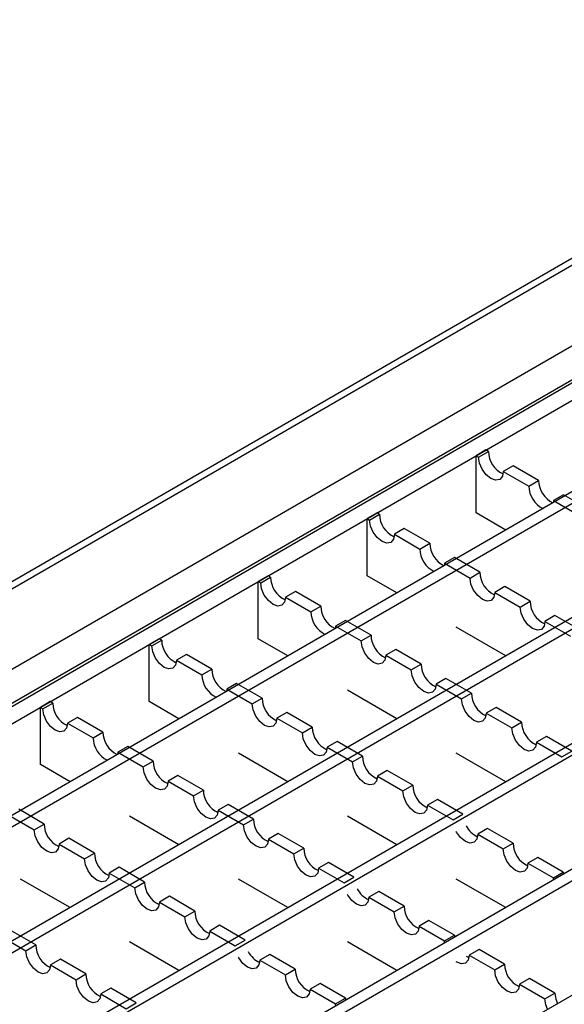
# Model space of a CAD drawing. Units: millimetres. Extents: x 8 to 201, y 4 to 288.
# Drawn here: x 152 to 163, y 156 to 176 of the extents above; entities that cross this region are included whole.
import ezdxf

# ---------------------------------------------------------------- set-up
doc = ezdxf.new("R2010")
doc.units = ezdxf.units.MM

msp = doc.modelspace()

# ---------------------------------------------------------------- linework, layer by layer
at = {"color": 7, "linetype": 'Continuous', "lineweight": 25}
for p, q in [((171.3472, 176.1514), (136.9031, 156.2672)), ((171.4544, 176.0683), (137.2245, 156.3078)), ((140.0529, 156.3078), (171.4544, 174.4355)), ((171.4544, 173.7357), (140.7774, 156.0262)), ((171.1656, 173.5024), (141.4671, 156.3579)), ((141.7702, 156.1829), (171.4686, 173.3275)), ((173.0849, 172.3945), (143.3864, 155.2499)), ((143.5884, 155.1333), (173.2869, 172.2778)), ((175.3072, 171.1115), (145.6087, 153.967)), ((145.8108, 153.8503), (175.5093, 170.9949)), ((177.5296, 169.8286), (147.8311, 152.684)), ((148.0331, 152.5674), (177.7316, 169.712)), ((179.7519, 168.5457), (150.0534, 151.4011)), ((150.2554, 151.2845), (179.9539, 168.4291)), ((181.9742, 167.2628), (152.2757, 150.1182)), ((161.1651, 167.3794), (160.9631, 167.2628)), ((160.9631, 166.0963), (160.9631, 167.2628)), ((160.9631, 167.2628), (161.0136, 167.2336)), ((161.0136, 167.2336), (161.2156, 167.3502)), ((161.2156, 167.3502), (161.1651, 167.3794)), ((161.7207, 167.0587), (161.5186, 166.942)), ((162.2399, 166.7589), (161.7207, 167.0587)), ((161.5186, 166.942), (162.0379, 166.6423)), ((162.0379, 166.6423), (162.2399, 166.7589)), ((162.745, 166.4673), (162.5429, 166.3507)), ((163.2642, 166.1676), (162.745, 166.4673)), ((162.5429, 166.3507), (162.5398, 166.3069)), ((162.5429, 166.3507), (163.0622, 166.051)), ((158.9428, 166.0965), (158.7407, 165.9798)), ((158.7912, 165.9507), (158.9933, 166.0673)), ((158.9933, 166.0673), (158.9428, 166.0965)), ((161.569, 165.7465), (160.9631, 166.0963)), ((158.7407, 164.8133), (158.7407, 165.9798)), ((158.7407, 165.9798), (158.7912, 165.9507)), ((159.4983, 165.7757), (159.2963, 165.6591)), ((159.2963, 165.6591), (159.8155, 165.3594)), ((160.0176, 165.476), (159.4983, 165.7757)), ((159.8155, 165.3594), (160.0176, 165.476)), ((160.3206, 165.0678), (160.3175, 165.024)), ((160.5226, 165.1844), (160.3206, 165.0678)), ((160.3206, 165.0678), (160.8398, 164.768)), ((161.0418, 164.8847), (160.5226, 165.1844)), ((156.7204, 164.8135), (156.5184, 164.6969)), ((156.7709, 164.7844), (156.7204, 164.8135)), ((159.3466, 164.4636), (158.7407, 164.8133)), ((160.8398, 164.768), (161.0418, 164.8847)), ((156.5184, 163.5304), (156.5184, 164.6969)), ((156.5184, 164.6969), (156.5689, 164.6677)), ((156.5689, 164.6677), (156.7709, 164.7844)), ((157.276, 164.4928), (157.074, 164.3762)), ((157.7952, 164.1931), (157.276, 164.4928)), ((161.5469, 164.5931), (161.3449, 164.4765)), ((161.3449, 164.4765), (161.8641, 164.1767)), ((162.0661, 164.2934), (161.5469, 164.5931)), ((157.074, 164.3762), (157.5932, 164.0764)), ((161.8641, 164.1767), (162.0661, 164.2934)), ((157.5932, 164.0764), (157.7952, 164.1931)), ((158.3003, 163.9015), (158.0983, 163.7849)), ((158.8195, 163.6018), (158.3003, 163.9015)), ((162.5712, 164.0018), (162.3692, 163.8852)), ((162.3692, 163.8852), (162.8884, 163.5854)), ((163.0904, 163.7021), (162.5712, 164.0018)), ((158.0983, 163.7849), (158.0952, 163.7411)), ((158.0983, 163.7849), (158.6175, 163.4851)), ((161.569, 163.1806), (160.559, 163.7637)), ((154.4981, 163.5306), (154.296, 163.414)), ((154.296, 162.2475), (154.296, 163.414)), ((154.296, 163.414), (154.3466, 163.3848)), ((154.3466, 163.3848), (154.5486, 163.5014)), ((154.5486, 163.5014), (154.4981, 163.5306)), ((157.1243, 163.1806), (156.5184, 163.5304)), ((158.6175, 163.4851), (158.8195, 163.6018)), ((155.0537, 163.2099), (154.8516, 163.0932)), ((155.5729, 162.9101), (155.0537, 163.2099)), ((159.3246, 163.3102), (159.1226, 163.1935)), ((159.8438, 163.0104), (159.3246, 163.3102)), ((154.8516, 163.0932), (155.3709, 162.7935)), ((159.1226, 163.1935), (159.6418, 162.8938)), ((159.6418, 162.8938), (159.8438, 163.0104)), ((155.3709, 162.7935), (155.5729, 162.9101)), ((156.078, 162.6186), (155.8759, 162.5019)), ((156.5972, 162.3188), (156.078, 162.6186)), ((160.3489, 162.7189), (160.1469, 162.6022)), ((160.1469, 162.6022), (160.6661, 162.3025)), ((160.8681, 162.4191), (160.3489, 162.7189)), ((155.8759, 162.5019), (155.8728, 162.4582)), ((155.8759, 162.5019), (156.3951, 162.2022)), ((159.3466, 161.8977), (158.3367, 162.4808)), ((160.6661, 162.3025), (160.8681, 162.4191)), ((152.2757, 162.2477), (152.0737, 162.1311)), ((152.1242, 162.1019), (152.3263, 162.2185)), ((152.3263, 162.2185), (152.2757, 162.2477)), ((154.902, 161.8977), (154.296, 162.2475)), ((156.3951, 162.2022), (156.5972, 162.3188)), ((152.0737, 160.9646), (152.0737, 162.1311)), ((152.0737, 162.1311), (152.1242, 162.1019)), ((157.1023, 162.0273), (156.9002, 161.9106)), ((157.6215, 161.7275), (157.1023, 162.0273)), ((161.3732, 162.1276), (161.1711, 162.0109)), ((161.1711, 162.0109), (161.6904, 161.7112)), ((161.8924, 161.8278), (161.3732, 162.1276)), ((152.8313, 161.9269), (152.6293, 161.8103)), ((152.6293, 161.8103), (153.1485, 161.5106)), ((153.3505, 161.6272), (152.8313, 161.9269)), ((156.9002, 161.9106), (157.4194, 161.6109)), ((161.6904, 161.7112), (161.8924, 161.8278)), ((153.1485, 161.5106), (153.3505, 161.6272)), ((157.4194, 161.6109), (157.6215, 161.7275)), ((158.1265, 161.4359), (157.9245, 161.3193)), ((158.6458, 161.1362), (158.1265, 161.4359)), ((162.3975, 161.5362), (162.1954, 161.4196)), ((162.1954, 161.4196), (162.7147, 161.1199)), ((162.9167, 161.2365), (162.3975, 161.5362)), ((153.6536, 161.219), (153.6505, 161.1752)), ((153.8556, 161.3356), (153.6536, 161.219)), ((153.6536, 161.219), (154.1728, 160.9193)), ((154.3748, 161.0359), (153.8556, 161.3356)), ((157.1243, 160.6148), (156.1143, 161.1978)), ((157.9245, 161.3193), (158.4437, 161.0196)), ((161.569, 160.6148), (160.559, 161.1978)), ((162.7147, 161.1199), (162.9167, 161.2365)), ((154.1728, 160.9193), (154.3748, 161.0359)), ((158.4437, 161.0196), (158.6458, 161.1362)), ((152.6796, 160.6148), (152.0737, 160.9646)), ((159.1508, 160.8446), (158.9488, 160.728)), ((159.6701, 160.5449), (159.1508, 160.8446)), ((154.8799, 160.7443), (154.6779, 160.6277)), ((154.6779, 160.6277), (155.1971, 160.328)), ((155.3991, 160.4446), (154.8799, 160.7443)), ((158.9488, 160.728), (159.468, 160.4283)), ((155.1971, 160.328), (155.3991, 160.4446)), ((159.468, 160.4283), (159.6701, 160.5449)), ((160.1751, 160.2533), (159.9731, 160.1367)), ((160.6944, 159.9536), (160.1751, 160.2533)), ((152.1525, 159.753), (151.6333, 160.0527)), ((155.9042, 160.153), (155.7022, 160.0364)), ((155.7022, 160.0364), (156.2214, 159.7366)), ((156.4234, 159.8533), (155.9042, 160.153)), ((159.9731, 160.1367), (160.4923, 159.8369)), ((151.4313, 159.9361), (151.9505, 159.6363)), ((154.902, 159.3318), (153.892, 159.9149)), ((156.2214, 159.7366), (156.4234, 159.8533)), ((159.3466, 159.3318), (158.3367, 159.9149)), ((160.4923, 159.8369), (160.6944, 159.9536)), ((151.9505, 159.6363), (152.1525, 159.753)), ((161.1994, 159.662), (160.9974, 159.5454)), ((161.7187, 159.3623), (161.1994, 159.662)), ((152.6576, 159.4614), (152.4556, 159.3448)), ((153.1768, 159.1617), (152.6576, 159.4614)), ((156.9285, 159.5617), (156.7265, 159.4451)), ((156.7265, 159.4451), (157.2457, 159.1453)), ((157.4477, 159.262), (156.9285, 159.5617)), ((160.9974, 159.5454), (161.5166, 159.2456)), ((152.4556, 159.3448), (152.9748, 159.045)), ((157.2457, 159.1453), (157.4477, 159.262)), ((161.5166, 159.2456), (161.7187, 159.3623)), ((152.9748, 159.045), (153.1768, 159.1617)), ((162.2237, 159.0707), (162.0217, 158.9541)), ((162.7429, 158.7709), (162.2237, 159.0707)), ((153.6819, 158.8701), (153.4798, 158.7535)), ((154.2011, 158.5703), (153.6819, 158.8701)), ((157.9528, 158.9704), (157.7508, 158.8538)), ((157.7508, 158.8538), (158.27, 158.554)), ((158.472, 158.6706), (157.9528, 158.9704)), ((162.0217, 158.9541), (162.5409, 158.6543)), ((152.6796, 158.0489), (151.6697, 158.632)), ((153.4798, 158.7535), (153.9991, 158.4537)), ((157.1243, 158.0489), (156.1143, 158.632)), ((158.27, 158.554), (158.472, 158.6706)), ((161.569, 158.0489), (160.559, 158.632)), ((162.5409, 158.6543), (162.7429, 158.7709)), ((162.5435, 158.6115), (162.5409, 158.6543)), ((162.7429, 158.7709), (162.7455, 158.7281)), ((153.9991, 158.4537), (154.2011, 158.5703)), ((154.7062, 158.2788), (154.5041, 158.1621)), ((155.2254, 157.979), (154.7062, 158.2788)), ((158.9771, 158.3791), (158.7751, 158.2624)), ((158.7751, 158.2624), (159.2943, 157.9627)), ((159.4963, 158.0793), (158.9771, 158.3791)), ((154.5041, 158.1621), (155.0234, 157.8624)), ((159.2943, 157.9627), (159.4963, 158.0793)), ((155.0234, 157.8624), (155.2254, 157.979)), ((160.0014, 157.7878), (159.7994, 157.6711)), ((160.5206, 157.488), (160.0014, 157.7878)), ((151.9788, 157.2874), (151.4595, 157.5872)), ((155.7305, 157.6875), (155.5284, 157.5708)), ((156.2497, 157.3877), (155.7305, 157.6875)), ((159.7994, 157.6711), (160.3186, 157.3714)), ((151.2575, 157.4705), (151.7767, 157.1708)), ((155.5284, 157.5708), (156.0477, 157.2711)), ((156.0477, 157.2711), (156.2497, 157.3877)), ((160.3186, 157.3714), (160.5206, 157.488)), ((160.5206, 157.488), (160.5232, 157.4452)), ((151.7767, 157.1708), (151.9788, 157.2874)), ((154.902, 156.766), (153.892, 157.349)), ((159.3466, 156.766), (158.3367, 157.349)), ((160.3211, 157.3285), (160.3186, 157.3714)), ((161.0257, 157.1964), (160.8237, 157.0798)), ((161.5449, 156.8967), (161.0257, 157.1964)), ((152.4838, 156.9958), (152.2818, 156.8792)), ((153.0031, 156.6961), (152.4838, 156.9958)), ((156.7548, 157.0961), (156.5527, 156.9795)), ((156.5527, 156.9795), (157.0719, 156.6798)), ((157.274, 156.7964), (156.7548, 157.0961)), ((160.8237, 157.0798), (161.3429, 156.7801)), ((152.2818, 156.8792), (152.801, 156.5795)), ((157.0719, 156.6798), (157.274, 156.7964)), ((161.3429, 156.7801), (161.5449, 156.8967)), ((152.801, 156.5795), (153.0031, 156.6961)), ((162.05, 156.6051), (161.8479, 156.4885)), ((162.5692, 156.3054), (162.05, 156.6051)), ((153.5081, 156.4045), (153.3061, 156.2879)), ((154.0273, 156.1048), (153.5081, 156.4045)), ((157.7791, 156.5048), (157.577, 156.3882)), ((157.577, 156.3882), (158.0962, 156.0885)), ((158.2983, 156.2051), (157.7791, 156.5048)), ((161.8479, 156.4885), (162.3672, 156.1888)), ((153.3061, 156.2879), (153.8253, 155.9882)), ((158.0962, 156.0885), (158.2983, 156.2051)), ((158.2983, 156.2051), (158.3008, 156.1622)), ((162.3672, 156.1888), (162.5692, 156.3054)), ((153.8253, 155.9882), (154.0273, 156.1048)), ((158.0988, 156.0456), (158.0962, 156.0885))]:
    msp.add_line(p, q, dxfattribs=at)
at = {"color": 7, "linetype": 'Continuous', "lineweight": 25, "flags": 128}
for points in [[(161.5186, 166.942), (161.4994, 166.8415), (161.4447, 166.7785), (161.3627, 166.7626), (161.2661, 166.7962), (161.1695, 166.8742), (161.0875, 166.9847), (161.0328, 167.1109), (161.0136, 167.2336)], [(159.2963, 165.6591), (159.2771, 165.5586), (159.2223, 165.4956), (159.1404, 165.4797), (159.0438, 165.5133), (158.9471, 165.5913), (158.8652, 165.7018), (158.8105, 165.828), (158.7912, 165.9507)], [(157.074, 164.3762), (157.0547, 164.2757), (157, 164.2127), (156.9181, 164.1967), (156.8214, 164.2303), (156.7248, 164.3083), (156.6429, 164.4188), (156.5881, 164.5451), (156.5689, 164.6677)], [(161.3449, 164.4765), (161.3257, 164.376), (161.2709, 164.313), (161.189, 164.297), (161.0924, 164.3306), (160.9957, 164.4086), (160.9138, 164.5191), (160.859, 164.6454), (160.8398, 164.768)], [(162.3692, 163.8852), (162.35, 163.7847), (162.2952, 163.7217), (162.2133, 163.7057), (162.1167, 163.7393), (162.02, 163.8173), (161.9381, 163.9278), (161.8833, 164.054), (161.8641, 164.1767)], [(159.1226, 163.1935), (159.1033, 163.093), (159.0486, 163.03), (158.9667, 163.0141), (158.87, 163.0477), (158.7734, 163.1257), (158.6914, 163.2362), (158.6367, 163.3624), (158.6175, 163.4851)], [(154.8516, 163.0932), (154.8324, 162.9927), (154.7777, 162.9297), (154.6957, 162.9138), (154.5991, 162.9474), (154.5025, 163.0254), (154.4205, 163.1359), (154.3658, 163.2621), (154.3466, 163.3848)], [(160.1469, 162.6022), (160.1276, 162.5017), (160.0729, 162.4387), (159.991, 162.4228), (159.8943, 162.4564), (159.7977, 162.5344), (159.7157, 162.6449), (159.661, 162.7711), (159.6418, 162.8938)], [(156.9002, 161.9106), (156.881, 161.8101), (156.8263, 161.7471), (156.7443, 161.7312), (156.6477, 161.7648), (156.551, 161.8428), (156.4691, 161.9533), (156.4144, 162.0795), (156.3951, 162.2022)], [(161.1711, 162.0109), (161.1519, 161.9104), (161.0972, 161.8474), (161.0153, 161.8315), (160.9186, 161.8651), (160.822, 161.9431), (160.74, 162.0536), (160.6853, 162.1798), (160.6661, 162.3025)], [(152.6293, 161.8103), (152.6101, 161.7098), (152.5553, 161.6468), (152.4734, 161.6309), (152.3768, 161.6645), (152.2801, 161.7425), (152.1982, 161.853), (152.1434, 161.9792), (152.1242, 162.1019)], [(157.9245, 161.3193), (157.9053, 161.2188), (157.8506, 161.1558), (157.7686, 161.1399), (157.672, 161.1735), (157.5753, 161.2515), (157.4934, 161.362), (157.4387, 161.4882), (157.4194, 161.6109)], [(162.1954, 161.4196), (162.1762, 161.3191), (162.1215, 161.2561), (162.0395, 161.2402), (161.9429, 161.2738), (161.8463, 161.3518), (161.7643, 161.4623), (161.7096, 161.5885), (161.6904, 161.7112)], [(158.9488, 160.728), (158.9296, 160.6275), (158.8748, 160.5645), (158.7929, 160.5486), (158.6963, 160.5822), (158.5996, 160.6601), (158.5177, 160.7707), (158.463, 160.8969), (158.4437, 161.0196)], [(154.6779, 160.6277), (154.6587, 160.5272), (154.6039, 160.4642), (154.522, 160.4483), (154.4253, 160.4819), (154.3287, 160.5598), (154.2468, 160.6704), (154.192, 160.7966), (154.1728, 160.9193)], [(159.9731, 160.1367), (159.9539, 160.0362), (159.8991, 159.9732), (159.8172, 159.9573), (159.7206, 159.9908), (159.6239, 160.0688), (159.542, 160.1793), (159.4873, 160.3056), (159.468, 160.4283)], [(155.7022, 160.0364), (155.683, 159.9359), (155.6282, 159.8729), (155.5463, 159.857), (155.4496, 159.8905), (155.353, 159.9685), (155.2711, 160.079), (155.2163, 160.2053), (155.1971, 160.328)], [(152.4556, 159.3448), (152.4363, 159.2443), (152.3816, 159.1813), (152.2997, 159.1653), (152.203, 159.1989), (152.1064, 159.2769), (152.0244, 159.3874), (151.9697, 159.5136), (151.9505, 159.6363)], [(156.7265, 159.4451), (156.7073, 159.3446), (156.6525, 159.2816), (156.5706, 159.2656), (156.4739, 159.2992), (156.3773, 159.3772), (156.2954, 159.4877), (156.2406, 159.6139), (156.2214, 159.7366)], [(160.9974, 159.5454), (160.9782, 159.4449), (160.9234, 159.3819), (160.8415, 159.3659), (160.7449, 159.3995), (160.6482, 159.4775), (160.5663, 159.588), (160.559, 159.601)], [(162.0217, 158.9541), (162.0025, 158.8536), (161.9477, 158.7905), (161.8658, 158.7746), (161.7692, 158.8082), (161.6725, 158.8862), (161.5906, 158.9967), (161.5358, 159.1229), (161.5166, 159.2456)], [(153.4798, 158.7535), (153.4606, 158.653), (153.4059, 158.5899), (153.324, 158.574), (153.2273, 158.6076), (153.1307, 158.6856), (153.0487, 158.7961), (152.994, 158.9223), (152.9748, 159.045)], [(157.7508, 158.8538), (157.7315, 158.7533), (157.6768, 158.6902), (157.5949, 158.6743), (157.4982, 158.7079), (157.4016, 158.7859), (157.3197, 158.8964), (157.2649, 159.0226), (157.2457, 159.1453)], [(154.5041, 158.1621), (154.4849, 158.0616), (154.4302, 157.9986), (154.3482, 157.9827), (154.2516, 158.0163), (154.155, 158.0943), (154.073, 158.2048), (154.0183, 158.331), (153.9991, 158.4537)], [(158.7751, 158.2624), (158.7558, 158.1619), (158.7011, 158.0989), (158.6192, 158.083), (158.5225, 158.1166), (158.4259, 158.1946), (158.344, 158.3051), (158.3367, 158.3181)], [(155.5284, 157.5708), (155.5092, 157.4703), (155.4545, 157.4073), (155.3725, 157.3914), (155.2759, 157.425), (155.1793, 157.503), (155.0973, 157.6135), (155.0426, 157.7397), (155.0234, 157.8624)], [(159.7994, 157.6711), (159.7801, 157.5706), (159.7254, 157.5076), (159.6435, 157.4917), (159.5468, 157.5253), (159.4502, 157.6033), (159.3683, 157.7138), (159.3135, 157.84), (159.2943, 157.9627)], [(152.2818, 156.8792), (152.2626, 156.7787), (152.2078, 156.7157), (152.1259, 156.6998), (152.0293, 156.7334), (151.9326, 156.8114), (151.8507, 156.9219), (151.796, 157.0481), (151.7767, 157.1708)], [(156.5527, 156.9795), (156.5335, 156.879), (156.4788, 156.816), (156.3968, 156.8001), (156.3002, 156.8337), (156.2036, 156.9117), (156.1216, 157.0222), (156.1143, 157.0352)], [(160.8237, 157.0798), (160.8044, 156.9793), (160.7497, 156.9163), (160.6678, 156.9004), (160.5711, 156.934), (160.559, 156.9413)], [(160.761, 157.0579), (160.7731, 157.0506), (160.8194, 157.0289)], [(161.8479, 156.4885), (161.8287, 156.388), (161.774, 156.325), (161.6921, 156.3091), (161.5954, 156.3427), (161.4988, 156.4207), (161.4168, 156.5312), (161.3621, 156.6574), (161.3429, 156.7801)], [(153.3061, 156.2879), (153.2869, 156.1874), (153.2321, 156.1244), (153.1502, 156.1085), (153.0536, 156.1421), (152.9569, 156.2201), (152.875, 156.3306), (152.8202, 156.4568), (152.801, 156.5795)], [(157.577, 156.3882), (157.5578, 156.2877), (157.5031, 156.2247), (157.4211, 156.2088), (157.3245, 156.2424), (157.2278, 156.3204), (157.1459, 156.4309), (157.0912, 156.5571), (157.0719, 156.6798)], [(162.4221, 155.9755), (162.3864, 156.0661), (162.3672, 156.1888)], [(162.5692, 156.3054), (162.5884, 156.1827), (162.6241, 156.0922)]]:
    msp.add_lwpolyline(points, dxfattribs=at)
at = {"color": 7, "linetype": 'Continuous', "lineweight": 25}
for centre, radius, start, end in [((161.7277, 167.3566), 0.5121, 180.71611, 245.38599), ((162.5591, 166.654), 0.5214, 181.28397, 243.9083), ((162.755, 166.7667), 0.5152, 180.86417, 244.3281), ((159.5053, 166.0737), 0.5121, 180.71611, 245.38599), ((160.5327, 165.4838), 0.5152, 180.86417, 244.3281), ((160.3368, 165.371), 0.5214, 181.28397, 243.9083), ((161.5539, 164.8911), 0.5121, 180.71611, 245.38599), ((157.283, 164.7908), 0.5121, 180.71611, 245.38599), ((162.5782, 164.2998), 0.5121, 180.71611, 245.38599), ((158.1145, 164.0881), 0.5214, 181.28397, 243.9083), ((158.3104, 164.2008), 0.5152, 180.86417, 244.3281), ((155.0607, 163.5079), 0.5121, 180.71611, 245.38599), ((159.3316, 163.6082), 0.5121, 180.71611, 245.38599), ((160.3559, 163.0168), 0.5121, 180.71611, 245.38599), ((156.088, 162.9179), 0.5152, 180.86417, 244.3281), ((155.8921, 162.8052), 0.5214, 181.28397, 243.9083), ((161.3802, 162.4255), 0.5121, 180.71611, 245.38599), ((152.8383, 162.2249), 0.5121, 180.71611, 245.38599), ((157.1092, 162.3252), 0.5121, 180.71611, 245.38599), ((162.4045, 161.8342), 0.5121, 180.71611, 245.38599), ((153.8657, 161.635), 0.5152, 180.86417, 244.3281), ((158.1335, 161.7339), 0.5121, 180.71611, 245.38599), ((153.6698, 161.5223), 0.5214, 181.28397, 243.9083), ((154.8869, 161.0423), 0.5121, 180.71611, 245.38599), ((159.1578, 161.1426), 0.5121, 180.71611, 245.38599), ((155.9112, 160.451), 0.5121, 180.71611, 245.38599), ((160.1821, 160.5513), 0.5121, 180.71611, 245.38599), ((156.9355, 159.8597), 0.5121, 180.71611, 245.38599), ((152.6646, 159.7594), 0.5121, 180.71611, 245.38599), ((161.1926, 159.9341), 0.4828, 206.6293, 245.59524), ((157.9598, 159.2684), 0.5121, 180.71611, 245.38599), ((162.2307, 159.3687), 0.5121, 180.71611, 245.38599), ((153.6889, 159.1681), 0.5121, 180.71611, 245.38599), ((154.7132, 158.5767), 0.5121, 180.71611, 245.38599), ((158.9703, 158.6511), 0.4828, 206.6293, 245.59524), ((160.0084, 158.0857), 0.5121, 180.71611, 245.38599), ((155.7375, 157.9854), 0.5121, 180.71611, 245.38599), ((152.4908, 157.2938), 0.5121, 180.71611, 245.38599), ((156.7479, 157.3682), 0.4828, 206.6293, 245.59524), ((157.786, 156.8028), 0.5121, 180.71611, 245.38599), ((162.057, 156.9031), 0.5121, 180.71611, 245.38599), ((153.5151, 156.7025), 0.5121, 180.71611, 245.38599)]:
    msp.add_arc(centre, radius, start, end, dxfattribs=at)

doc.saveas('drawing.dxf')
